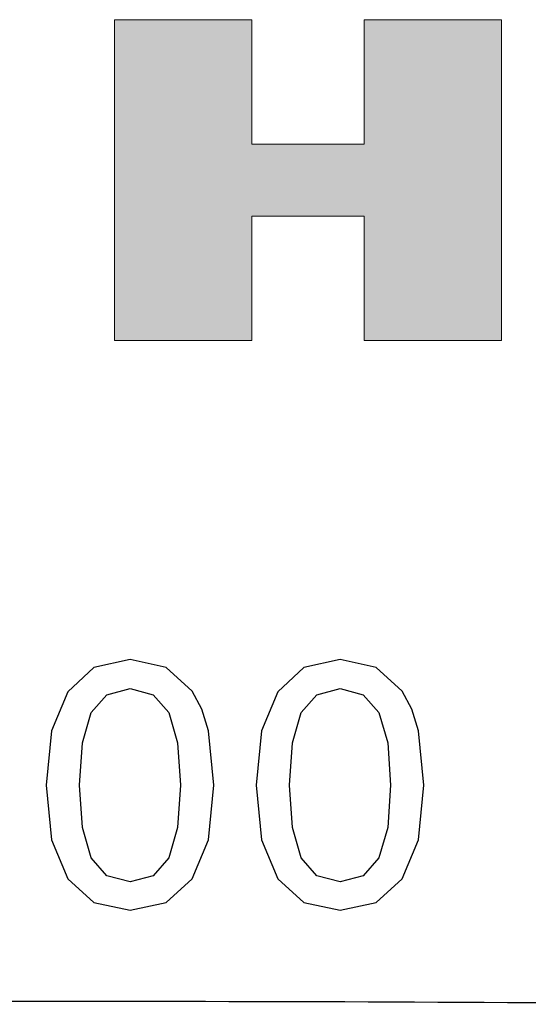
# Model space of a CAD drawing. Extents: x 0 to 420, y 0 to 297.
# Drawn here: x 89 to 92, y 126 to 133 of the extents above; entities that cross this region are included whole.
import ezdxf

# ---------------------------------------------------------------- set-up
doc = ezdxf.new("R2010")
doc.units = 0

msp = doc.modelspace()

# ---------------------------------------------------------------- linework, layer by layer
at = {"color": 7, "lineweight": 5, "ltscale": 0.059499}
for p, q in [((89.3836, 130.6712), (89.3836, 133.0512)), ((92.2513, 133.0512), (92.2513, 130.6712))]:
    msp.add_line(p, q, dxfattribs=at)
at = {"color": 7, "lineweight": 5, "ltscale": 0.025461}
for p, q in [((89.3836, 133.0512), (90.402, 133.0512)), ((91.2329, 133.0512), (92.2513, 133.0512)), ((90.402, 130.6712), (89.3836, 130.6712)), ((92.2513, 130.6712), (91.2329, 130.6712))]:
    msp.add_line(p, q, dxfattribs=at)
at = {"color": 7, "lineweight": 5, "ltscale": 0.023049}
for p, q in [((90.402, 133.0512), (90.402, 132.1292)), ((91.2329, 132.1292), (91.2329, 133.0512)), ((90.402, 131.5932), (90.402, 130.6712)), ((91.2329, 130.6712), (91.2329, 131.5932))]:
    msp.add_line(p, q, dxfattribs=at)
at = {"color": 7, "lineweight": 5, "ltscale": 0.020771}
for p, q in [((90.402, 132.1292), (91.2329, 132.1292)), ((91.2329, 131.5932), (90.402, 131.5932))]:
    msp.add_line(p, q, dxfattribs=at)
at = {"color": 7, "lineweight": 13}
msp.add_lwpolyline([(90.402, 132.1292), (91.2329, 132.1292), (91.2329, 133.0512), (92.2513, 133.0512), (92.2513, 130.6712), (91.2329, 130.6712), (91.2329, 131.5932), (90.402, 131.5932), (90.402, 130.6712), (89.3836, 130.6712), (89.3836, 133.0512), (90.402, 133.0512)], close=True, dxfattribs=at)
at = {"color": 7, "lineweight": 25}
for points in [[(88.8772, 127.3752), (88.916, 126.9693), (89.0375, 126.6798), (89.2314, 126.504), (89.5002, 126.4472), (89.7665, 126.504), (89.9603, 126.6798), (90.0793, 126.9693), (90.1206, 127.3752), (90.0793, 127.7785), (90.0301, 127.9387), (89.9603, 128.0706), (89.7665, 128.2463), (89.5002, 128.3058), (89.2314, 128.2463), (89.0375, 128.068), (88.916, 127.7785)], [(90.4334, 127.3752), (90.4722, 126.9693), (90.5937, 126.6798), (90.7875, 126.504), (91.0564, 126.4472), (91.3226, 126.504), (91.5165, 126.6798), (91.6354, 126.9693), (91.6768, 127.3752), (91.6354, 127.7785), (91.5863, 127.9387), (91.5165, 128.0706), (91.3226, 128.2463), (91.0564, 128.3058), (90.7875, 128.2463), (90.5937, 128.068), (90.4722, 127.7785)], [(89.1254, 127.3752), (89.1461, 127.688), (89.2107, 127.9129), (89.327, 128.0447), (89.5002, 128.0912), (89.6708, 128.0447), (89.7871, 127.9129), (89.8518, 127.688), (89.8725, 127.3752), (89.8518, 127.0598), (89.7871, 126.8349), (89.6708, 126.7031), (89.5002, 126.6591), (89.327, 126.7031), (89.2107, 126.8349), (89.1461, 127.0598)], [(90.6816, 127.3752), (90.7022, 127.688), (90.7669, 127.9129), (90.8832, 128.0447), (91.0564, 128.0912), (91.227, 128.0447), (91.3433, 127.9129), (91.408, 127.688), (91.4286, 127.3752), (91.408, 127.0598), (91.3433, 126.8349), (91.227, 126.7031), (91.0564, 126.6591), (90.8832, 126.7031), (90.7669, 126.8349), (90.7022, 127.0598)]]:
    msp.add_lwpolyline(points, close=True, dxfattribs=at)
msp.add_arc((88.6825, -588.0699), 713.8408, 89.5581781, 90.4418884, dxfattribs=at)
at = {"color": 7, "lineweight": 5}
for points in [[(90.402, 132.1292), (90.402, 130.6712), (90.402, 133.0512), (89.3836, 130.6712)], [(90.402, 133.0512), (89.3836, 130.6712), (89.3836, 133.0512)], [(92.2513, 133.0512), (91.2329, 131.5932), (91.2329, 132.1292), (90.402, 131.5932)], [(92.2513, 130.6712), (91.2329, 130.6712), (92.2513, 133.0512), (91.2329, 131.5932)], [(92.2513, 133.0512), (91.2329, 132.1292), (91.2329, 133.0512)], [(91.2329, 132.1292), (90.402, 131.5932), (90.402, 132.1292), (90.402, 130.6712)]]:
    msp.add_solid(points, dxfattribs=at)

doc.saveas('drawing.dxf')
